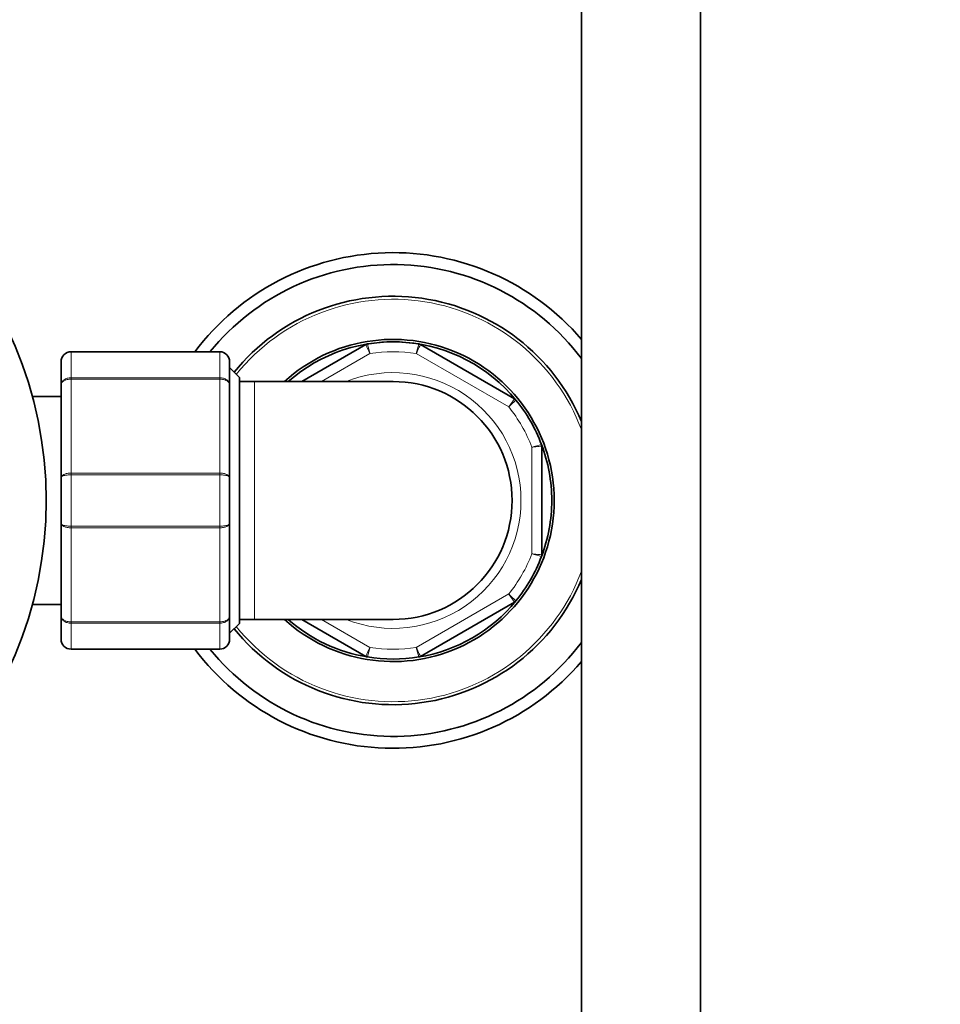
# Model space of a CAD drawing. Units: millimetres. Extents: x 0 to 2420, y 0 to 4465.
# Drawn here: x 1212 to 1305, y 1986 to 2085 of the extents above; entities that cross this region are included whole.
import ezdxf
from ezdxf import colors
from ezdxf.entities.mleader import LeaderData, LeaderLine
from ezdxf.math import Vec2, Vec3

# ---------------------------------------------------------------- set-up
doc = ezdxf.new("R2010")
doc.units = ezdxf.units.MM
doc.layers.add('DV1_Défaut', color=7, linetype='Continuous')
doc.layers.add('Défaut', color=7, linetype='Continuous')

# ---------------------------------------------------------------- blocks, each defined once
blk = doc.blocks.new('_DOT')
at = {"color": 0}
blk.add_line((0, 0), (-1, 0), dxfattribs=at)
at = {"color": 0, "const_width": 0.333}
blk.add_lwpolyline([(-0.1665, 0, 1), (0.1665, 0, 1)], format="xyb", close=True, dxfattribs=at)
blk = doc.blocks.new('SE')
at = {"layer": 'DV1_Défaut', "color": 7, "linetype": 'Continuous', "lineweight": 35}
for p, q in [((1268.411, 2095.955), (1268.411, 1815.685)), ((1280.411, 1815.685), (1280.411, 2095.955)), ((1240.196, 2048.685), (1246.655, 2052.414)), ((1252.168, 2052.414), (1261.655, 2046.937)), ((1216.911, 2051.685), (1231.911, 2051.685)), ((1215.911, 2048.349), (1215.911, 2050.685)), ((1232.911, 2050.685), (1232.911, 2048.349)), ((1233.911, 2049.085), (1232.911, 2050.085)), ((1233.911, 2049.085), (1233.911, 2024.285)), ((1215.911, 2039.021), (1215.911, 2048.349)), ((1232.911, 2048.349), (1232.911, 2039.021)), ((1235.411, 2048.685), (1233.911, 2048.685)), ((1249.411, 2048.685), (1235.411, 2048.685)), ((1215.911, 2047.185), (1213.009, 2047.185)), ((1264.411, 2042.162), (1264.411, 2031.208)), ((1215.911, 2034.349), (1215.911, 2039.021)), ((1232.911, 2039.021), (1232.911, 2034.349)), ((1215.911, 2025.021), (1215.911, 2034.349)), ((1232.911, 2034.349), (1232.911, 2025.021)), ((1261.655, 2026.433), (1252.168, 2020.956)), ((1213.009, 2026.185), (1215.911, 2026.185)), ((1215.911, 2022.685), (1215.911, 2025.021)), ((1232.911, 2025.021), (1232.911, 2022.685)), ((1232.911, 2023.285), (1233.911, 2024.285)), ((1233.911, 2024.685), (1235.411, 2024.685)), ((1235.411, 2024.685), (1249.411, 2024.685)), ((1246.655, 2020.956), (1240.196, 2024.685)), ((1231.911, 2021.685), (1216.911, 2021.685))]:
    blk.add_line(p, q, dxfattribs=at)
at = {"layer": 'DV1_Défaut', "color": 7, "linetype": 'Continuous', "lineweight": 18}
for p, q in [((1216.911, 2051.653), (1216.911, 2051.685)), ((1216.911, 2051.653), (1216.911, 2049.065)), ((1231.911, 2051.653), (1216.911, 2051.653)), ((1231.911, 2051.653), (1231.911, 2051.685)), ((1231.911, 2049.065), (1231.911, 2051.653)), ((1247.075, 2051.502), (1242.196, 2048.685)), ((1261.075, 2046.117), (1251.748, 2051.502)), ((1216.911, 2049.065), (1231.911, 2049.065)), ((1216.911, 2048.928), (1216.911, 2049.065)), ((1216.911, 2048.928), (1216.911, 2039.442)), ((1231.911, 2048.928), (1216.911, 2048.928)), ((1231.911, 2048.928), (1231.911, 2049.065)), ((1231.911, 2039.442), (1231.911, 2048.928)), ((1235.411, 2048.685), (1235.411, 2024.685)), ((1263.411, 2031.3), (1263.411, 2042.07)), ((1216.911, 2039.442), (1231.911, 2039.442)), ((1216.911, 2039.272), (1216.911, 2039.442)), ((1216.911, 2039.272), (1216.911, 2034.098)), ((1231.911, 2039.272), (1216.911, 2039.272)), ((1231.911, 2039.272), (1231.911, 2039.442)), ((1231.911, 2034.098), (1231.911, 2039.272)), ((1216.911, 2034.098), (1231.911, 2034.098)), ((1216.911, 2034.098), (1216.911, 2033.928)), ((1216.911, 2033.928), (1216.911, 2024.442)), ((1231.911, 2033.928), (1216.911, 2033.928)), ((1231.911, 2034.098), (1231.911, 2033.928)), ((1231.911, 2024.442), (1231.911, 2033.928)), ((1251.748, 2021.868), (1261.075, 2027.253)), ((1216.911, 2024.442), (1231.911, 2024.442)), ((1216.911, 2024.305), (1216.911, 2024.442)), ((1216.911, 2024.305), (1216.911, 2021.717)), ((1231.911, 2024.305), (1216.911, 2024.305)), ((1231.911, 2024.305), (1231.911, 2024.442)), ((1231.911, 2021.717), (1231.911, 2024.305)), ((1242.196, 2024.685), (1247.075, 2021.868)), ((1216.911, 2021.717), (1231.911, 2021.717)), ((1216.911, 2021.685), (1216.911, 2021.717)), ((1231.911, 2021.685), (1231.911, 2021.717))]:
    blk.add_line(p, q, dxfattribs=at)
at = {"layer": 'DV1_Défaut', "color": 7, "linetype": 'Continuous', "lineweight": 35}
blk.add_circle((1174.411, 2036.685), 40, dxfattribs=at)
for centre, radius, start, end in [((1249.411, 2036.685), 25, 40.5358, 143.1301), ((1249.411, 2036.685), 23.8, 37.03009, 140.93128), ((1249.411, 2036.685), 20.6, 22.73086, 141.10837), ((1249.411, 2036.685), 16.25, 0, 132.39947), ((1249.411, 2036.685), 16, 39.30646, 131.40962), ((1246.905, 2051.981), 0.5, 99.30646, 120), ((1249.411, 2036.685), 16, 80.69354, 99.30646), ((1251.918, 2051.981), 0.5, 60, 80.69354), ((1216.911, 2050.685), 1, 90, 180), ((1231.911, 2050.685), 1, 0, 90), ((1249.411, 2036.685), 12, 0, 90), ((1261.405, 2046.504), 0.5, 39.30646, 60), ((1249.411, 2036.685), 16, 20.69354, 39.30646), ((1249.411, 2036.685), 16, 0, 20.69354), ((1263.911, 2042.162), 0.5, 0, 20.69354), ((1249.411, 2036.685), 16.25, 227.60053, 0), ((1249.411, 2036.685), 12, 270, 0), ((1249.411, 2036.685), 16, 339.30646, 0), ((1263.911, 2031.208), 0.5, 339.30646, 0), ((1249.411, 2036.685), 16, 320.69354, 339.30646), ((1249.411, 2036.685), 20.6, 218.89163, 337.26914), ((1249.411, 2036.685), 16, 279.30646, 320.69354), ((1261.405, 2026.866), 0.5, 300, 320.69354), ((1249.411, 2036.685), 16, 228.59038, 260.69354), ((1216.911, 2022.685), 1, 180, 270), ((1249.411, 2036.685), 23.8, 219.06872, 322.96991), ((1231.911, 2022.685), 1, 270, 0), ((1249.411, 2036.685), 25, 216.8699, 319.4642), ((1246.905, 2021.389), 0.5, 240, 260.69354), ((1249.411, 2036.685), 16, 260.69354, 279.30646), ((1251.918, 2021.389), 0.5, 279.30646, 300)]:
    blk.add_arc(centre, radius, start, end, dxfattribs=at)
at = {"layer": 'DV1_Défaut', "color": 7, "linetype": 'Continuous', "lineweight": 18}
for centre, radius, start, end in [((1249.411, 2036.685), 20.3, 20.61611, 141.19899), ((657.474, 1780.368), 648.956, 24.695801, 24.784464), ((1383.117, 2018.096), 135.55, 165.3079, 165.73244), ((1216.896, 2050.668), 0.985, 89.09545, 179.02617), ((1231.927, 2050.668), 0.985, 0.97383, 90.90455), ((1249.411, 2036.685), 15, 81.03947, 98.96053), ((1249.411, 2036.685), 12.9, 0, 111.5289), ((1166.46, 2143.183), 135.55, 314.26756, 314.6921), ((1249.411, 2036.685), 15, 21.03947, 38.96053), ((1300.165, 1911.598), 135.55, 105.3079, 105.73244), ((1249.411, 2036.685), 12.9, 248.4711, 0), ((1249.411, 2036.685), 15, 321.03947, 338.96053), ((1300.165, 2161.772), 135.55, 254.26756, 254.6921), ((1249.411, 2036.685), 20.3, 218.80101, 339.38389), ((1166.46, 1930.187), 135.55, 45.3079, 45.73244), ((1216.896, 2022.702), 0.985, 180.97383, 270.90455), ((1231.927, 2022.702), 0.985, 269.09545, 359.02617), ((657.474, 2293.002), 648.956, 335.215536, 335.304199), ((1249.411, 2036.685), 15, 261.03947, 278.96053), ((1383.117, 2055.275), 135.55, 194.26756, 194.6921)]:
    blk.add_arc(centre, radius, start, end, dxfattribs=at)
for points in [[(1246.824, 2052.474), (1246.824, 2052.474), (1246.831, 2052.449), (1246.856, 2052.351), (1246.875, 2052.279), (1246.922, 2052.1), (1246.95, 2051.991), (1247.01, 2051.758), (1247.043, 2051.628), (1247.075, 2051.502)], [(1252.168, 2052.414), (1252.168, 2052.414), (1252.157, 2052.39), (1252.115, 2052.299), (1252.083, 2052.231), (1252.006, 2052.062), (1251.959, 2051.961), (1251.858, 2051.742), (1251.802, 2051.621), (1251.748, 2051.502)], [(1215.911, 2048.349), (1215.911, 2048.442), (1215.938, 2048.538), (1216.037, 2048.71), (1216.112, 2048.79), (1216.296, 2048.922), (1216.407, 2048.975), (1216.649, 2049.047), (1216.779, 2049.065), (1216.911, 2049.065)], [(1216.911, 2048.928), (1216.779, 2048.928), (1216.649, 2048.913), (1216.407, 2048.855), (1216.296, 2048.812), (1216.112, 2048.705), (1216.037, 2048.64), (1215.938, 2048.501), (1215.911, 2048.424), (1215.911, 2048.349)], [(1231.911, 2049.065), (1232.044, 2049.065), (1232.174, 2049.047), (1232.416, 2048.975), (1232.527, 2048.922), (1232.711, 2048.79), (1232.786, 2048.71), (1232.885, 2048.538), (1232.911, 2048.442), (1232.911, 2048.349)], [(1232.911, 2048.349), (1232.911, 2048.424), (1232.885, 2048.501), (1232.786, 2048.64), (1232.711, 2048.705), (1232.527, 2048.812), (1232.416, 2048.855), (1232.174, 2048.913), (1232.044, 2048.928), (1231.911, 2048.928)], [(1261.075, 2046.117), (1261.151, 2046.223), (1261.228, 2046.332), (1261.367, 2046.529), (1261.431, 2046.62), (1261.538, 2046.772), (1261.582, 2046.833), (1261.64, 2046.915), (1261.655, 2046.937), (1261.655, 2046.937)], [(1264.411, 2042.162), (1264.411, 2042.162), (1264.385, 2042.16), (1264.285, 2042.151), (1264.21, 2042.144), (1264.026, 2042.127), (1263.914, 2042.117), (1263.674, 2042.095), (1263.541, 2042.082), (1263.411, 2042.07)], [(1215.911, 2039.021), (1215.911, 2039.076), (1215.938, 2039.132), (1216.037, 2039.233), (1216.112, 2039.279), (1216.296, 2039.357), (1216.407, 2039.388), (1216.649, 2039.431), (1216.779, 2039.442), (1216.911, 2039.442)], [(1216.911, 2039.272), (1216.779, 2039.272), (1216.649, 2039.266), (1216.407, 2039.24), (1216.296, 2039.221), (1216.112, 2039.175), (1216.037, 2039.147), (1215.938, 2039.087), (1215.911, 2039.054), (1215.911, 2039.021)], [(1231.911, 2039.442), (1232.044, 2039.442), (1232.174, 2039.431), (1232.416, 2039.388), (1232.527, 2039.357), (1232.711, 2039.279), (1232.786, 2039.233), (1232.885, 2039.132), (1232.911, 2039.076), (1232.911, 2039.021)], [(1232.911, 2039.021), (1232.911, 2039.054), (1232.885, 2039.087), (1232.786, 2039.147), (1232.711, 2039.175), (1232.527, 2039.221), (1232.416, 2039.24), (1232.174, 2039.266), (1232.044, 2039.272), (1231.911, 2039.272)], [(1216.911, 2033.928), (1216.779, 2033.928), (1216.649, 2033.939), (1216.407, 2033.982), (1216.296, 2034.013), (1216.112, 2034.091), (1216.037, 2034.138), (1215.938, 2034.238), (1215.911, 2034.294), (1215.911, 2034.349)], [(1215.911, 2034.349), (1215.911, 2034.317), (1215.938, 2034.284), (1216.037, 2034.223), (1216.112, 2034.195), (1216.296, 2034.149), (1216.407, 2034.13), (1216.649, 2034.104), (1216.779, 2034.098), (1216.911, 2034.098)], [(1232.911, 2034.349), (1232.911, 2034.294), (1232.885, 2034.238), (1232.786, 2034.138), (1232.711, 2034.091), (1232.527, 2034.013), (1232.416, 2033.982), (1232.174, 2033.939), (1232.044, 2033.928), (1231.911, 2033.928)], [(1231.911, 2034.098), (1232.044, 2034.098), (1232.174, 2034.104), (1232.416, 2034.13), (1232.527, 2034.149), (1232.711, 2034.195), (1232.786, 2034.223), (1232.885, 2034.284), (1232.911, 2034.317), (1232.911, 2034.349)], [(1263.411, 2031.3), (1263.541, 2031.288), (1263.674, 2031.276), (1263.914, 2031.253), (1264.026, 2031.243), (1264.21, 2031.226), (1264.285, 2031.219), (1264.385, 2031.21), (1264.411, 2031.208), (1264.411, 2031.208)], [(1261.655, 2026.433), (1261.655, 2026.433), (1261.64, 2026.455), (1261.582, 2026.537), (1261.538, 2026.598), (1261.431, 2026.75), (1261.367, 2026.841), (1261.228, 2027.038), (1261.151, 2027.147), (1261.075, 2027.253)], [(1216.911, 2024.305), (1216.779, 2024.305), (1216.649, 2024.323), (1216.407, 2024.395), (1216.296, 2024.448), (1216.112, 2024.581), (1216.037, 2024.66), (1215.938, 2024.833), (1215.911, 2024.928), (1215.911, 2025.021)], [(1215.911, 2025.021), (1215.911, 2024.946), (1215.938, 2024.869), (1216.037, 2024.73), (1216.112, 2024.665), (1216.296, 2024.558), (1216.407, 2024.515), (1216.649, 2024.457), (1216.779, 2024.442), (1216.911, 2024.442)], [(1232.911, 2025.021), (1232.911, 2024.928), (1232.885, 2024.833), (1232.786, 2024.66), (1232.711, 2024.581), (1232.527, 2024.448), (1232.416, 2024.395), (1232.174, 2024.323), (1232.044, 2024.305), (1231.911, 2024.305)], [(1231.911, 2024.442), (1232.044, 2024.442), (1232.174, 2024.457), (1232.416, 2024.515), (1232.527, 2024.558), (1232.711, 2024.665), (1232.786, 2024.73), (1232.885, 2024.869), (1232.911, 2024.946), (1232.911, 2025.021)], [(1247.075, 2021.868), (1247.043, 2021.742), (1247.01, 2021.612), (1246.95, 2021.379), (1246.922, 2021.27), (1246.875, 2021.091), (1246.856, 2021.019), (1246.831, 2020.921), (1246.824, 2020.896), (1246.824, 2020.896)], [(1251.748, 2021.868), (1251.802, 2021.75), (1251.858, 2021.628), (1251.959, 2021.409), (1252.006, 2021.308), (1252.083, 2021.139), (1252.115, 2021.072), (1252.157, 2020.98), (1252.168, 2020.956), (1252.168, 2020.956)]]:
    blk.add_open_spline(points, degree=3, knots=[0, 0, 0, 0, 0.25, 0.25, 0.5, 0.5, 0.75, 0.75, 1, 1, 1, 1], dxfattribs=at)

msp = doc.modelspace()

# ---------------------------------------------------------------- block references
at = {"layer": 'Défaut'}
msp.add_blockref('SE', (0, 0), dxfattribs=at)

# ---------------------------------------------------------------- leaders
at = {"layer": 'Défaut', "color": 7, "linetype": 'Continuous', "lineweight": 18}
ml = msp.add_multileader_mtext('Standard', dxfattribs=at)
ml.set_content('{\\pxsm0.9;\\fSolid Edge ISO|b1||i0||c0|p34;\\W1.;14/10/2020\\P}', color=256)
ml.set_leader_properties()
ml.set_arrow_properties(name='DOT')
ml.build(insert=Vec2(0, 0))
ml.multileader.update_dxf_attribs({"leader_type": 0, "dogleg_length": 0, "arrow_head_size": 12})
ctx = ml.context
ctx.base_point, ctx.char_height, ctx.arrow_head_size, ctx.landing_gap_size = Vec3(2332.873, 4440.318), 12, 12, 4.2
notes = []
notes.append((ctx, [(0, (0, 0, 0), (0, 0), (1, 0), 1, [])]))
ctx.mtext.insert = Vec3(2334.873, 4446.438)
for ctx, leaders in notes:
    for number, flags, end, landing, length, lines in leaders:
        leader = LeaderData()
        leader.index, (leader.has_last_leader_line, leader.has_dogleg_vector, leader.attachment_direction) = number, flags
        leader.last_leader_point, leader.dogleg_vector, leader.dogleg_length = Vec3(end), Vec3(landing), length
        for number, points, colour, breaks in lines:
            line = LeaderLine()
            line.index, line.vertices, line.color, line.breaks = number, Vec3.list(points), colors.encode_raw_color(colour), breaks
            leader.lines.append(line)
        ctx.leaders.append(leader)

doc.saveas('drawing.dxf')
